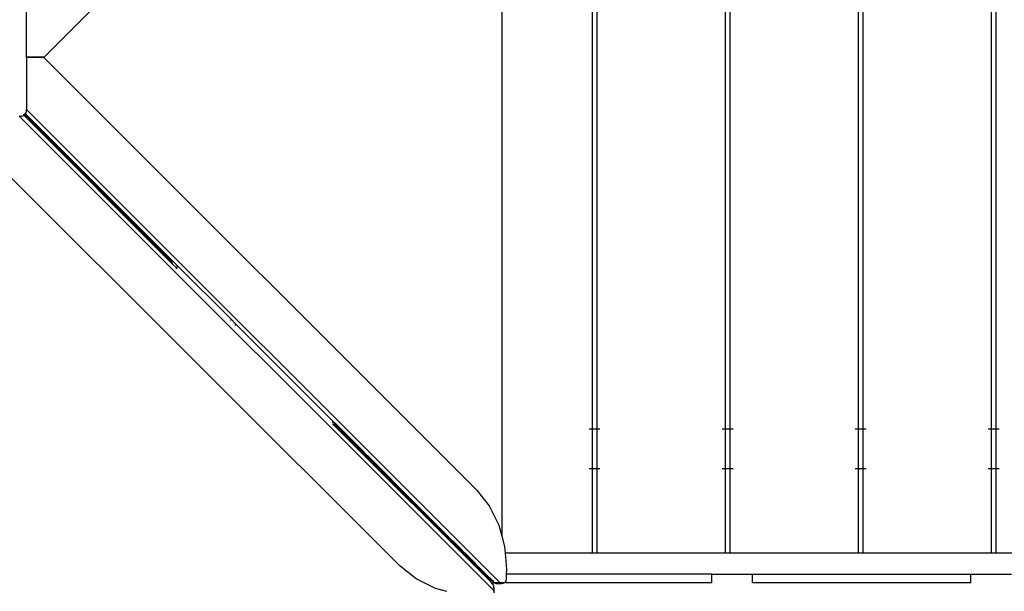
# Model space of a CAD drawing. Extents: x -3062 to 11966, y -7417 to 5870.
# Drawn here: x 7498 to 8489, y -2572 to -1996 of the extents above; entities that cross this region are included whole.
import ezdxf

# ---------------------------------------------------------------- set-up
doc = ezdxf.new("R2010")
doc.units = 0
doc.layers.get('0').update_dxf_attribs({"linetype": 'CONTINUOUS'})

# ---------------------------------------------------------------- blocks, each defined once
blk = doc.blocks.new('005380')
for p, q in [((7983.07, -1550.74), (7983.07, -2516.29)), ((7957.74, -1597.38), (7522.06, -2033.23)), ((8074.03, -1658.39), (8074.03, -2408.39)), ((8079.03, -2408.39), (8079.03, -1658.39)), ((8208.03, -1658.39), (8208.03, -2408.39)), ((8213.03, -2408.39), (8213.03, -1658.39)), ((8342.03, -1658.39), (8342.03, -2408.39)), ((8347.03, -2408.39), (8347.03, -1658.39)), ((8476.03, -1658.39), (8476.03, -2408.39)), ((8481.03, -2408.39), (8481.03, -1658.39)), ((7504.46, -2033.33), (7504.46, -1980.61)), ((7504.72, -2033.39), (7504.46, -2033.33)), ((7504.46, -2033.33), (7504.72, -2033.34)), ((7504.46, -2033.39), (7504.46, -2033.33)), ((7504.46, -2033.39), (7504.72, -2033.39)), ((7504.46, -2033.44), (7504.72, -2033.39)), ((7504.46, -2033.44), (7504.46, -2033.39)), ((7504.72, -2033.44), (7504.46, -2033.44)), ((7504.46, -2033.44), (7504.46, -2085.92)), ((7522.06, -2033.23), (7504.72, -2033.39)), ((7504.72, -2033.39), (7521.14, -2033.55)), ((7521.14, -2033.55), (7521.89, -2033.71)), ((7521.89, -2033.71), (7522.56, -2034.18)), ((7522.56, -2034.18), (7957.7, -2469.49)), ((7499.46, -2092.93), (7501.88, -2092.28)), ((7501.88, -2092.28), (7500.99, -2091.4)), ((7502.61, -2091.62), (7501.69, -2090.71)), ((7501.84, -2090.55), (7502.76, -2091.47)), ((7501.88, -2092.28), (7501.96, -2092.26)), ((7649.82, -2240.21), (7501.88, -2092.28)), ((7501.96, -2092.26), (7502.54, -2091.69)), ((7502.61, -2091.62), (7502.54, -2091.69)), ((7502.61, -2091.62), (7502.76, -2091.47)), ((7576.03, -2165.04), (7502.61, -2091.62)), ((7502.66, -2089.73), (7503.58, -2090.65)), ((7502.76, -2091.47), (7503.58, -2090.65)), ((7502.76, -2091.47), (7576.03, -2164.77)), ((7503.58, -2090.65), (7503.79, -2090.43)), ((7503.58, -2090.65), (7576.03, -2163.12)), ((7503.79, -2090.43), (7504.46, -2087.93)), ((7981.28, -2562.93), (7504.46, -2085.92)), ((7504.46, -2087.93), (7504.46, -2085.92)), ((7496.92, -2092.93), (7974.13, -2570.09)), ((7497.78, -2092.93), (7496.92, -2092.93)), ((7497.78, -2092.93), (7499.46, -2092.93)), ((7880.68, -2546.52), (7444.69, -2110.92)), ((7576.03, -2163.12), (7576.03, -2164.77)), ((7576.03, -2163.12), (7581.03, -2168.12)), ((7576.03, -2164.77), (7576.03, -2165.04)), ((7576.03, -2164.77), (7581.03, -2169.77)), ((7581.03, -2170.04), (7576.03, -2165.04)), ((7581.03, -2169.77), (7581.03, -2168.12)), ((7581.03, -2168.12), (7656.63, -2243.75)), ((7581.03, -2170.04), (7581.03, -2169.77)), ((7581.03, -2169.77), (7648.2, -2236.97)), ((7649.03, -2238.02), (7581.03, -2170.04)), ((7648.2, -2236.97), (7649.03, -2238.02)), ((7649.03, -2238.02), (7649.28, -2238.29)), ((7649.81, -2239.11), (7649.28, -2238.29)), ((7649.28, -2238.29), (7650.39, -2239.18)), ((7649.89, -2240.03), (7649.81, -2239.11)), ((7649.82, -2240.21), (7649.89, -2240.03)), ((7649.89, -2240.29), (7649.82, -2240.21)), ((7649.89, -2240.03), (7649.89, -2240.29)), ((7651.21, -2241.6), (7649.89, -2240.29)), ((7650.39, -2239.18), (7651.19, -2241)), ((7651.19, -2241), (7651.21, -2241.6)), ((7655.4, -2245.8), (7651.21, -2241.6)), ((7654.92, -2246.3), (7655.4, -2245.8)), ((7655.4, -2245.8), (7656.19, -2244.99)), ((7656.24, -2246.63), (7655.4, -2245.8)), ((7656.19, -2244.99), (7656.63, -2243.75)), ((7656.63, -2243.75), (7710.03, -2297.17)), ((7710.03, -2297.17), (7710.03, -2298.82)), ((7710.03, -2297.17), (7715.03, -2302.18)), ((7715.03, -2303.82), (7715.03, -2302.18)), ((7715.03, -2302.18), (7813.94, -2401.13)), ((7812.35, -2401.13), (7813.94, -2401.13)), ((7813.58, -2403.96), (7812.75, -2403.12)), ((7813.58, -2403.96), (7813.32, -2404.64)), ((7813.99, -2402.98), (7813.58, -2403.96)), ((7971.98, -2562.34), (7813.58, -2403.96)), ((7813.85, -2402.84), (7813.96, -2402.95)), ((7813.94, -2401.13), (7814.82, -2402.01)), ((7813.96, -2402.95), (7813.99, -2402.98)), ((7814.02, -2402.8), (7813.99, -2402.98)), ((7813.99, -2402.98), (7815.04, -2403.79)), ((7819.4, -2408.39), (7813.99, -2402.98)), ((7814.82, -2402.01), (7814.02, -2402.8)), ((7814.82, -2402.01), (7821.2, -2408.39)), ((7815.04, -2403.79), (7819.65, -2408.39)), ((7819.65, -2408.39), (7819.4, -2408.39)), ((7844.03, -2433.01), (7819.4, -2408.39)), ((7821.2, -2408.39), (7819.65, -2408.39)), ((7819.65, -2408.39), (7844.03, -2432.77)), ((7821.2, -2408.39), (7844.03, -2431.23)), ((8073.62, -2408.39), (8071.03, -2408.39)), ((8079.03, -2408.39), (8074.03, -2408.39)), ((8074.03, -2408.39), (8074.03, -2448.39)), ((8082.03, -2408.39), (8079.03, -2408.39)), ((8079.03, -2448.39), (8079.03, -2408.39)), ((8207.62, -2408.39), (8205.03, -2408.39)), ((8213.03, -2408.39), (8208.03, -2408.39)), ((8208.03, -2408.39), (8208.03, -2448.39)), ((8216.03, -2408.39), (8213.03, -2408.39)), ((8213.03, -2448.39), (8213.03, -2408.39)), ((8341.62, -2408.39), (8339.03, -2408.39)), ((8347.03, -2408.39), (8342.03, -2408.39)), ((8342.03, -2408.39), (8342.03, -2448.39)), ((8350.03, -2408.39), (8347.03, -2408.39)), ((8347.03, -2448.39), (8347.03, -2408.39)), ((8475.62, -2408.39), (8473.03, -2408.39)), ((8481.03, -2408.39), (8476.03, -2408.39)), ((8476.03, -2408.39), (8476.03, -2448.39)), ((8484.03, -2408.39), (8481.03, -2408.39)), ((8481.03, -2448.39), (8481.03, -2408.39)), ((7844.03, -2431.23), (7844.03, -2432.77)), ((7844.03, -2431.23), (7844.53, -2431.73)), ((7844.03, -2432.77), (7844.03, -2433.01)), ((7844.03, -2432.77), (7844.53, -2433.27)), ((7844.53, -2433.51), (7844.03, -2433.01)), ((7844.53, -2433.27), (7844.53, -2431.73)), ((7844.53, -2431.73), (7846.19, -2433.39)), ((7844.53, -2433.39), (7844.53, -2433.27)), ((7844.53, -2433.27), (7844.65, -2433.39)), ((7844.53, -2433.39), (7844.53, -2433.51)), ((7844.65, -2433.39), (7844.53, -2433.39)), ((7847.64, -2436.62), (7844.53, -2433.51)), ((7844.65, -2433.39), (7847.76, -2436.5)), ((7846.19, -2433.39), (7844.65, -2433.39)), ((7846.19, -2433.39), (7848.53, -2435.73)), ((7847.64, -2436.62), (7847.76, -2436.5)), ((7859.41, -2448.39), (7847.64, -2436.62)), ((7847.76, -2436.5), (7848.53, -2435.73)), ((7847.76, -2436.5), (7859.64, -2448.39)), ((7848.53, -2435.73), (7861.18, -2448.39)), ((7859.64, -2448.39), (7859.41, -2448.39)), ((7864.53, -2453.51), (7859.41, -2448.39)), ((7861.18, -2448.39), (7859.64, -2448.39)), ((7859.64, -2448.39), (7864.53, -2453.27)), ((7861.18, -2448.39), (7864.53, -2451.74)), ((8073.62, -2448.39), (8071.03, -2448.39)), ((8079.03, -2448.39), (8074.03, -2448.39)), ((8074.03, -2448.39), (8074.03, -2533.39)), ((8082.03, -2448.39), (8079.03, -2448.39)), ((8079.03, -2533.39), (8079.03, -2448.39)), ((8207.62, -2448.39), (8205.03, -2448.39)), ((8213.03, -2448.39), (8208.03, -2448.39)), ((8208.03, -2448.39), (8208.03, -2533.39)), ((8216.03, -2448.39), (8213.03, -2448.39)), ((8213.03, -2533.39), (8213.03, -2448.39)), ((8341.62, -2448.39), (8339.03, -2448.39)), ((8347.03, -2448.39), (8342.03, -2448.39)), ((8342.03, -2448.39), (8342.03, -2533.39)), ((8350.03, -2448.39), (8347.03, -2448.39)), ((8347.03, -2533.39), (8347.03, -2448.39)), ((8475.62, -2448.39), (8473.03, -2448.39)), ((8481.03, -2448.39), (8476.03, -2448.39)), ((8476.03, -2448.39), (8476.03, -2533.39)), ((8481.03, -2533.39), (8481.03, -2448.39)), ((8484.03, -2448.39), (8481.03, -2448.39)), ((7864.53, -2453.27), (7864.53, -2451.74)), ((7864.53, -2451.74), (7880.56, -2467.78)), ((7864.53, -2453.51), (7864.53, -2453.27)), ((7864.53, -2453.27), (7879.71, -2468.46)), ((7879.58, -2468.56), (7864.53, -2453.51)), ((7879.58, -2468.56), (7879.71, -2468.46)), ((7909.27, -2498.25), (7879.58, -2468.56)), ((7879.71, -2468.46), (7880.56, -2467.78)), ((7879.71, -2468.46), (7909.38, -2498.13)), ((7880.56, -2467.78), (7910.11, -2497.34)), ((7957.7, -2469.49), (7970.48, -2485.63)), ((7970.48, -2485.63), (7980.05, -2505.06)), ((7909.38, -2498.13), (7909.27, -2498.25)), ((7924.53, -2513.5), (7909.27, -2498.25)), ((7910.11, -2497.34), (7909.38, -2498.13)), ((7909.38, -2498.13), (7924.53, -2513.28)), ((7910.11, -2497.34), (7924.53, -2511.76)), ((7980.05, -2505.06), (7983.07, -2516.29)), ((7924.53, -2511.76), (7924.53, -2513.28)), ((7924.53, -2511.76), (7942.17, -2529.41)), ((7924.53, -2513.28), (7924.53, -2513.5)), ((7924.53, -2513.28), (7941.41, -2530.17)), ((7941.3, -2530.28), (7924.53, -2513.5)), ((7983.07, -2516.29), (7985.89, -2526.78)), ((7985.89, -2526.78), (7986.42, -2533.39)), ((7941.3, -2530.28), (7941.41, -2530.17)), ((7944.42, -2533.39), (7941.3, -2530.28)), ((7941.41, -2530.17), (7942.17, -2529.41)), ((7941.41, -2530.17), (7944.63, -2533.39)), ((7942.17, -2529.41), (7945.03, -2532.27)), ((7965.42, -2554.39), (7944.42, -2533.39)), ((7944.63, -2533.39), (7944.42, -2533.39)), ((7945.03, -2533.39), (7944.63, -2533.39)), ((7944.63, -2533.39), (7965.63, -2554.39)), ((7945.03, -2533.39), (7945.03, -2532.27)), ((7945.03, -2532.27), (7946.15, -2533.39)), ((7945.03, -2533.39), (7946.15, -2533.39)), ((7946.15, -2533.39), (7967.14, -2554.39)), ((7986.42, -2533.39), (7987.71, -2549.62)), ((8074.03, -2533.39), (7986.42, -2533.39)), ((8079.03, -2533.39), (8074.03, -2533.39)), ((8208.03, -2533.39), (8079.03, -2533.39)), ((8213.03, -2533.39), (8208.03, -2533.39)), ((8342.03, -2533.39), (8213.03, -2533.39)), ((8347.03, -2533.39), (8342.03, -2533.39)), ((8476.03, -2533.39), (8347.03, -2533.39)), ((8481.03, -2533.39), (8476.03, -2533.39)), ((8610.03, -2533.39), (8481.03, -2533.39)), ((7896.82, -2559.3), (7880.68, -2546.52)), ((7971.04, -2560.01), (7965.42, -2554.39)), ((7965.42, -2554.39), (7965.63, -2554.39)), ((7965.63, -2554.39), (7967.14, -2554.39)), ((7965.63, -2554.39), (7971.14, -2559.9)), ((7967.14, -2554.39), (7973.59, -2560.85)), ((7987.65, -2554.39), (7987.6, -2559.06)), ((7987.71, -2549.62), (7987.65, -2554.39)), ((8194.53, -2554.39), (7987.65, -2554.39)), ((8194.53, -2563.39), (8194.53, -2554.39)), ((8194.53, -2554.39), (8235.53, -2554.39)), ((8235.53, -2563.39), (8235.53, -2554.39)), ((8235.53, -2554.39), (8455.53, -2554.39)), ((8455.53, -2563.39), (8455.53, -2554.39)), ((8455.53, -2554.39), (8496.53, -2554.39)), ((7916.26, -2568.86), (7896.82, -2559.3)), ((7971.98, -2561.58), (7971.04, -2560.01)), ((7971.14, -2559.9), (7972.71, -2560.85)), ((7971.98, -2562.34), (7971.98, -2561.58)), ((7974.13, -2564.49), (7971.98, -2562.34)), ((7972.71, -2560.85), (7973.59, -2560.85)), ((7973.59, -2560.85), (7974.53, -2561.78)), ((7975.07, -2566.05), (7974.13, -2564.49)), ((7974.53, -2563.39), (7974.53, -2561.78)), ((7974.53, -2561.78), (7975.68, -2562.93)), ((7974.53, -2563.39), (7976.44, -2563.39)), ((7974.65, -2568.45), (7975.07, -2567.77)), ((7975.07, -2567.77), (7975.07, -2566.05)), ((7975.07, -2567.77), (7975.07, -2571.65)), ((7975.68, -2562.93), (7976.44, -2563.39)), ((7976.44, -2563.39), (7977.23, -2563.88)), ((7979.74, -2563.39), (7976.44, -2563.39)), ((7977.23, -2563.88), (7978.96, -2563.87)), ((7978.96, -2563.87), (7979.74, -2563.39)), ((7978.96, -2563.87), (7982.84, -2563.88)), ((7979.74, -2563.39), (7980.49, -2562.93)), ((7982.04, -2563.39), (7979.74, -2563.39)), ((7982.04, -2563.39), (7981.28, -2562.93)), ((7982.84, -2563.88), (7982.04, -2563.39)), ((7985.35, -2563.39), (7982.04, -2563.39)), ((7984.56, -2563.87), (7982.84, -2563.88)), ((7985.35, -2563.39), (7984.56, -2563.87)), ((7986.12, -2562.92), (7985.35, -2563.39)), ((8194.53, -2563.39), (7985.35, -2563.39)), ((7987.2, -2561.21), (7986.12, -2562.92)), ((7987.6, -2559.06), (7987.2, -2561.21)), ((8455.53, -2563.39), (8235.53, -2563.39)), ((7927.68, -2571.94), (7916.26, -2568.86)), ((7974.13, -2570.09), (7975.07, -2571.65)), ((7975.07, -2571.65), (7975.07, -2573.38))]:
    blk.add_line(p, q)

msp = doc.modelspace()

# ---------------------------------------------------------------- block references
at = {"ltscale": 100}
msp.add_blockref('005380', (0, 0), dxfattribs=at)

doc.saveas('drawing.dxf')
